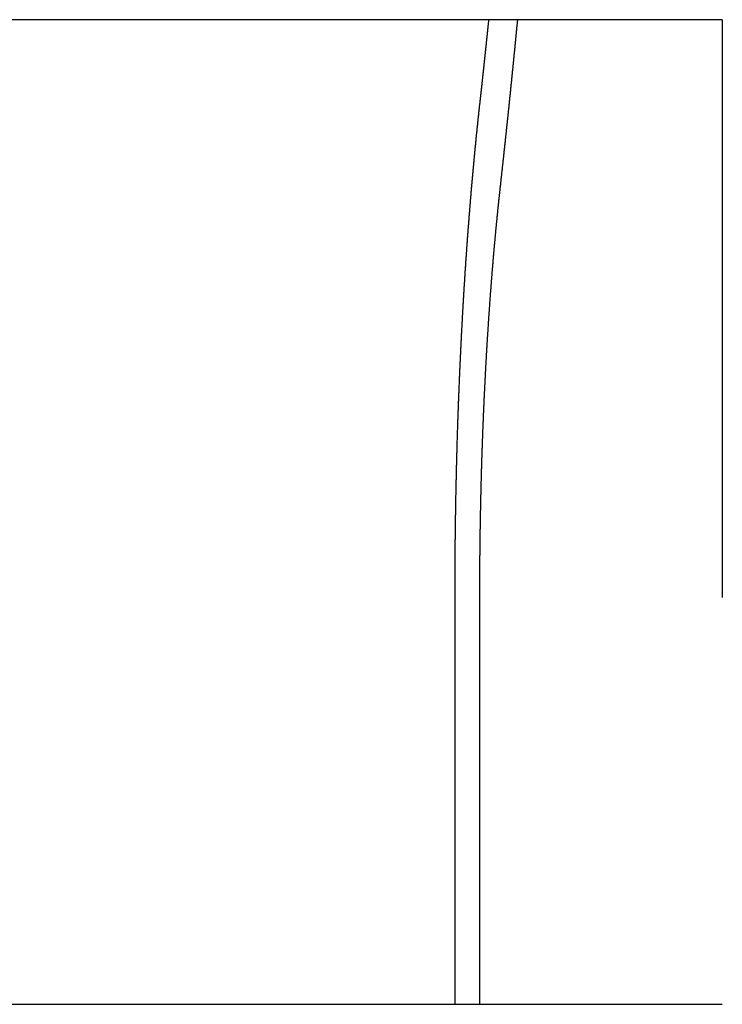
# Model space of a CAD drawing. Extents: x -42 to 42, y -142 to 200.
# Drawn here: x -2 to 4, y 160 to 168 of the extents above; entities that cross this region are included whole.
import ezdxf

# ---------------------------------------------------------------- set-up
doc = ezdxf.new("R2010")
doc.units = 0
doc.header["$LTSCALE"] = 10
doc.layers.get('0').update_dxf_attribs({"linetype": 'CONTINUOUS'})
doc.layers.get('DEFPOINTS').update_dxf_attribs({"linetype": 'CONTINUOUS'})

# ---------------------------------------------------------------- blocks, each defined once
blk = doc.blocks.new('A$C2C5DF8EA')
at = {"color": 3, "linetype": 'CONTINUOUS', "extrusion": (0, 1, -2e-16)}
for p, q in [((4, 168), (-4, 168)), ((1.8273, 160), (1.8273, 163.3052)), ((2.0261, 163.3052), (2.0261, 160)), ((-4, 160), (4, 160))]:
    blk.add_line(p, q, dxfattribs=at)
at = {"color": 3}
for points in [[(2.03, 167.32, 0), (2.0304, 167.324, 0), (2.0307, 167.328, 0), (2.0311, 167.331, 0), (2.0315, 167.335, 0), (2.0319, 167.338, 0), (2.0323, 167.342, 0), (2.0327, 167.345, 0), (2.0331, 167.349, 0), (2.0335, 167.352, 0), (2.0339, 167.356, 0), (2.0343, 167.359, 0), (2.0347, 167.363, 0), (2.0351, 167.366, 0), (2.0354, 167.37, 0), (2.0358, 167.373, 0), (2.0362, 167.377, 0), (2.0366, 167.38, 0), (2.037, 167.384, 0), (2.0374, 167.387, 0), (2.0378, 167.391, 0), (2.0382, 167.394, 0), (2.0386, 167.398, 0), (2.0389, 167.402, 0), (2.0393, 167.405, 0), (2.0397, 167.409, 0), (2.0401, 167.412, 0), (2.0405, 167.416, 0), (2.0409, 167.419, 0), (2.0413, 167.423, 0), (2.0417, 167.426, 0), (2.0421, 167.43, 0), (2.0425, 167.433, 0), (2.0428, 167.437, 0), (2.0432, 167.44, 0), (2.0436, 167.444, 0), (2.044, 167.447, 0), (2.0444, 167.451, 0), (2.0448, 167.455, 0), (2.0452, 167.458, 0), (2.0455, 167.462, 0), (2.0459, 167.465, 0), (2.0463, 167.469, 0), (2.0467, 167.472, 0), (2.0471, 167.476, 0), (2.0475, 167.479, 0), (2.0479, 167.483, 0), (2.0482, 167.486, 0), (2.0486, 167.49, 0), (2.049, 167.493, 0), (2.0494, 167.497, 0), (2.0498, 167.5, 0), (2.0502, 167.504, 0), (2.0506, 167.508, 0), (2.051, 167.511, 0), (2.0513, 167.515, 0), (2.0517, 167.518, 0), (2.0521, 167.522, 0), (2.0525, 167.525, 0), (2.0529, 167.529, 0), (2.0533, 167.532, 0), (2.0537, 167.536, 0), (2.054, 167.539, 0), (2.0544, 167.543, 0), (2.0548, 167.547, 0), (2.0552, 167.55, 0), (2.0556, 167.554, 0), (2.056, 167.557, 0), (2.0564, 167.561, 0), (2.0567, 167.564, 0), (2.0571, 167.568, 0), (2.0575, 167.571, 0), (2.0579, 167.575, 0), (2.0583, 167.578, 0), (2.0587, 167.582, 0), (2.059, 167.586, 0), (2.0594, 167.589, 0), (2.0598, 167.593, 0), (2.0602, 167.596, 0), (2.0606, 167.6, 0), (2.061, 167.603, 0), (2.0613, 167.607, 0), (2.0617, 167.61, 0), (2.0621, 167.614, 0), (2.0625, 167.618, 0), (2.0629, 167.621, 0), (2.0633, 167.625, 0), (2.0636, 167.628, 0), (2.064, 167.632, 0), (2.0644, 167.635, 0), (2.0648, 167.639, 0), (2.0652, 167.642, 0), (2.0655, 167.646, 0), (2.0659, 167.65, 0), (2.0663, 167.653, 0), (2.0667, 167.657, 0), (2.0671, 167.66, 0), (2.0674, 167.664, 0), (2.0678, 167.667, 0), (2.0682, 167.671, 0), (2.0686, 167.674, 0), (2.069, 167.678, 0), (2.0694, 167.682, 0), (2.0697, 167.685, 0), (2.0701, 167.689, 0), (2.0705, 167.692, 0), (2.0709, 167.696, 0), (2.0713, 167.699, 0), (2.0716, 167.703, 0), (2.072, 167.707, 0), (2.0724, 167.71, 0), (2.0728, 167.714, 0), (2.0732, 167.717, 0), (2.0735, 167.721, 0), (2.0739, 167.724, 0), (2.0743, 167.728, 0), (2.0747, 167.731, 0), (2.075, 167.735, 0), (2.0754, 167.739, 0), (2.0758, 167.742, 0), (2.0762, 167.746, 0), (2.0766, 167.749, 0), (2.0769, 167.753, 0), (2.0773, 167.756, 0), (2.0777, 167.76, 0), (2.0781, 167.764, 0), (2.0785, 167.767, 0), (2.0788, 167.771, 0), (2.0792, 167.774, 0), (2.0796, 167.778, 0), (2.08, 167.781, 0), (2.0803, 167.785, 0), (2.0807, 167.789, 0), (2.0811, 167.792, 0), (2.0815, 167.796, 0), (2.0819, 167.799, 0), (2.0822, 167.803, 0), (2.0826, 167.806, 0), (2.083, 167.81, 0), (2.0833, 167.814, 0), (2.0837, 167.817, 0), (2.0841, 167.821, 0), (2.0845, 167.824, 0), (2.0849, 167.828, 0), (2.0852, 167.832, 0), (2.0856, 167.835, 0), (2.086, 167.839, 0), (2.0864, 167.842, 0), (2.0867, 167.846, 0), (2.0871, 167.849, 0), (2.0875, 167.853, 0), (2.0879, 167.857, 0), (2.0882, 167.86, 0), (2.0886, 167.864, 0), (2.089, 167.867, 0), (2.0894, 167.871, 0), (2.0897, 167.874, 0), (2.0901, 167.878, 0), (2.0905, 167.882, 0), (2.0909, 167.885, 0), (2.0912, 167.889, 0), (2.0916, 167.892, 0), (2.092, 167.896, 0), (2.0924, 167.9, 0), (2.0927, 167.903, 0), (2.0931, 167.907, 0), (2.0935, 167.91, 0), (2.0939, 167.914, 0), (2.0942, 167.917, 0), (2.0946, 167.921, 0), (2.095, 167.925, 0), (2.0953, 167.928, 0), (2.0957, 167.932, 0), (2.0961, 167.935, 0), (2.0965, 167.939, 0), (2.0968, 167.943, 0), (2.0972, 167.946, 0), (2.0976, 167.95, 0), (2.0979, 167.953, 0), (2.0983, 167.957, 0), (2.0987, 167.96, 0), (2.0991, 167.964, 0), (2.0994, 167.968, 0), (2.0998, 167.971, 0), (2.1002, 167.975, 0), (2.1006, 167.978, 0), (2.1009, 167.982, 0), (2.1013, 167.986, 0), (2.1017, 167.989, 0), (2.102, 167.993, 0), (2.1024, 167.996, 0), (2.1028, 168, 0)], [(2.3346, 168, 0), (2.3339, 167.993, 0), (2.3332, 167.986, 0), (2.3325, 167.979, 0), (2.3318, 167.971, 0), (2.3312, 167.964, 0), (2.3305, 167.957, 0), (2.3298, 167.95, 0), (2.3291, 167.943, 0), (2.3284, 167.936, 0), (2.3277, 167.928, 0), (2.327, 167.921, 0), (2.3263, 167.914, 0), (2.3256, 167.907, 0), (2.3249, 167.9, 0), (2.3242, 167.893, 0), (2.3235, 167.885, 0), (2.3228, 167.878, 0), (2.3221, 167.871, 0), (2.3214, 167.864, 0), (2.3207, 167.857, 0), (2.32, 167.85, 0), (2.3193, 167.843, 0), (2.3186, 167.835, 0), (2.3179, 167.828, 0), (2.3172, 167.821, 0), (2.3165, 167.814, 0), (2.3158, 167.807, 0), (2.3151, 167.8, 0), (2.3144, 167.793, 0), (2.3137, 167.785, 0), (2.313, 167.778, 0), (2.3123, 167.771, 0), (2.3116, 167.764, 0), (2.3109, 167.757, 0), (2.3102, 167.75, 0), (2.3095, 167.743, 0), (2.3088, 167.735, 0), (2.3081, 167.728, 0), (2.3074, 167.721, 0), (2.3066, 167.714, 0), (2.3059, 167.707, 0), (2.3052, 167.7, 0), (2.3045, 167.693, 0), (2.3038, 167.686, 0), (2.3031, 167.678, 0), (2.3024, 167.671, 0), (2.3017, 167.664, 0), (2.301, 167.657, 0), (2.3003, 167.65, 0), (2.2995, 167.643, 0), (2.2988, 167.636, 0), (2.2981, 167.629, 0), (2.2974, 167.621, 0), (2.2967, 167.614, 0), (2.296, 167.607, 0), (2.2953, 167.6, 0), (2.2945, 167.593, 0), (2.2938, 167.586, 0), (2.2931, 167.579, 0), (2.2924, 167.572, 0), (2.2917, 167.565, 0), (2.291, 167.557, 0), (2.2902, 167.55, 0), (2.2895, 167.543, 0), (2.2888, 167.536, 0), (2.2881, 167.529, 0), (2.2874, 167.522, 0), (2.2866, 167.515, 0), (2.2859, 167.508, 0), (2.2852, 167.501, 0), (2.2845, 167.493, 0), (2.2838, 167.486, 0), (2.283, 167.479, 0), (2.2823, 167.472, 0), (2.2816, 167.465, 0), (2.2809, 167.458, 0), (2.2801, 167.451, 0), (2.2794, 167.444, 0), (2.2787, 167.437, 0), (2.278, 167.43, 0), (2.2772, 167.423, 0), (2.2765, 167.415, 0), (2.2758, 167.408, 0), (2.2751, 167.401, 0), (2.2743, 167.394, 0), (2.2736, 167.387, 0), (2.2729, 167.38, 0), (2.2721, 167.373, 0), (2.2714, 167.366, 0), (2.2707, 167.359, 0), (2.27, 167.352, 0), (2.2692, 167.345, 0), (2.2685, 167.338, 0), (2.2678, 167.331, 0), (2.267, 167.323, 0), (2.2663, 167.316, 0), (2.2656, 167.309, 0), (2.2648, 167.302, 0), (2.2641, 167.295, 0), (2.2634, 167.288, 0), (2.2626, 167.281, 0), (2.2619, 167.274, 0), (2.2612, 167.267, 0), (2.2604, 167.26, 0), (2.2597, 167.253, 0), (2.259, 167.246, 0), (2.2582, 167.239, 0), (2.2575, 167.232, 0), (2.2567, 167.225, 0), (2.256, 167.218, 0), (2.2553, 167.211, 0), (2.2545, 167.204, 0), (2.2538, 167.196, 0), (2.2531, 167.189, 0), (2.2523, 167.182, 0), (2.2516, 167.175, 0), (2.2508, 167.168, 0), (2.2501, 167.161, 0), (2.2494, 167.154, 0), (2.2486, 167.147, 0), (2.2479, 167.14, 0), (2.2471, 167.133, 0), (2.2464, 167.126, 0), (2.2456, 167.119, 0), (2.2449, 167.112, 0), (2.2441, 167.105, 0), (2.2434, 167.098, 0), (2.2427, 167.091, 0), (2.2419, 167.084, 0), (2.2412, 167.077, 0), (2.2404, 167.07, 0), (2.2397, 167.063, 0), (2.2389, 167.056, 0), (2.2382, 167.049, 0), (2.2374, 167.042, 0), (2.2367, 167.035, 0), (2.2359, 167.028, 0), (2.2352, 167.021, 0), (2.2344, 167.014, 0), (2.2337, 167.007, 0), (2.2329, 167, 0), (2.2322, 166.993, 0), (2.2314, 166.986, 0), (2.2307, 166.979, 0), (2.2299, 166.972, 0), (2.2292, 166.965, 0), (2.2284, 166.958, 0), (2.2277, 166.951, 0), (2.2269, 166.944, 0), (2.2262, 166.937, 0), (2.2254, 166.93, 0), (2.2247, 166.923, 0), (2.2239, 166.916, 0), (2.2231, 166.909, 0), (2.2224, 166.902, 0), (2.2216, 166.895, 0), (2.2209, 166.888, 0), (2.2201, 166.881, 0), (2.2193, 166.874, 0), (2.2186, 166.867, 0), (2.2178, 166.86, 0), (2.2171, 166.853, 0), (2.2163, 166.846, 0), (2.2155, 166.839, 0), (2.2148, 166.832, 0), (2.214, 166.825, 0), (2.2133, 166.818, 0), (2.2125, 166.811, 0), (2.2117, 166.804, 0), (2.211, 166.797, 0), (2.2102, 166.79, 0), (2.2095, 166.783, 0), (2.2087, 166.776, 0), (2.2079, 166.769, 0), (2.2072, 166.762, 0), (2.2064, 166.755, 0), (2.2056, 166.748, 0), (2.2049, 166.741, 0), (2.2041, 166.735, 0), (2.2033, 166.728, 0), (2.2026, 166.721, 0), (2.2018, 166.714, 0), (2.201, 166.707, 0), (2.2003, 166.7, 0), (2.1995, 166.693, 0), (2.1987, 166.686, 0), (2.198, 166.679, 0), (2.1972, 166.672, 0), (2.1964, 166.665, 0), (2.1957, 166.658, 0), (2.1949, 166.651, 0)], [(4, 168, 0), (4, 167.993, 0), (4, 167.986, 0), (4, 167.979, 0), (4, 167.971, 0), (4, 167.964, 0), (4, 167.957, 0), (4, 167.95, 0), (4, 167.943, 0), (4, 167.936, 0), (4, 167.928, 0), (4, 167.921, 0), (4, 167.914, 0), (4, 167.907, 0), (4, 167.9, 0), (4, 167.893, 0), (4, 167.885, 0), (4, 167.878, 0), (4, 167.871, 0), (4, 167.864, 0), (4, 167.857, 0), (4, 167.85, 0), (4, 167.843, 0), (4, 167.835, 0), (4, 167.828, 0), (4, 167.821, 0), (4, 167.814, 0), (4, 167.807, 0), (4, 167.8, 0), (4, 167.793, 0), (4, 167.785, 0), (4, 167.778, 0), (4, 167.771, 0), (4, 167.764, 0), (4, 167.757, 0), (4, 167.75, 0), (4, 167.743, 0), (4, 167.735, 0), (4, 167.728, 0), (4, 167.721, 0), (4, 167.714, 0), (4, 167.707, 0), (4, 167.7, 0), (4, 167.693, 0), (4, 167.686, 0), (4, 167.678, 0), (4, 167.671, 0), (4, 167.664, 0), (4, 167.657, 0), (4, 167.65, 0), (4, 167.643, 0), (4, 167.636, 0), (4, 167.629, 0), (4, 167.621, 0), (4, 167.614, 0), (4, 167.607, 0), (4, 167.6, 0), (4, 167.593, 0), (4, 167.586, 0), (4, 167.579, 0), (4, 167.572, 0), (4, 167.565, 0), (4, 167.557, 0), (4, 167.55, 0), (4, 167.543, 0), (4, 167.536, 0), (4, 167.529, 0), (4, 167.522, 0), (4, 167.515, 0), (4, 167.508, 0), (4, 167.501, 0), (4, 167.493, 0), (4, 167.486, 0), (4, 167.479, 0), (4, 167.472, 0), (4, 167.465, 0), (4, 167.458, 0), (4, 167.451, 0), (4, 167.444, 0), (4, 167.437, 0), (4, 167.43, 0), (4, 167.423, 0), (4, 167.415, 0), (4, 167.408, 0), (4, 167.401, 0), (4, 167.394, 0), (4, 167.387, 0), (4, 167.38, 0), (4, 167.373, 0), (4, 167.366, 0), (4, 167.359, 0), (4, 167.352, 0), (4, 167.345, 0), (4, 167.338, 0), (4, 167.331, 0), (4, 167.323, 0), (4, 167.316, 0), (4, 167.309, 0), (4, 167.302, 0), (4, 167.295, 0), (4, 167.288, 0), (4, 167.281, 0), (4, 167.274, 0), (4, 167.267, 0), (4, 167.26, 0), (4, 167.253, 0), (4, 167.246, 0), (4, 167.239, 0), (4, 167.232, 0), (4, 167.225, 0), (4, 167.218, 0), (4, 167.211, 0), (4, 167.204, 0), (4, 167.196, 0), (4, 167.189, 0), (4, 167.182, 0), (4, 167.175, 0), (4, 167.168, 0), (4, 167.161, 0), (4, 167.154, 0), (4, 167.147, 0), (4, 167.14, 0), (4, 167.133, 0), (4, 167.126, 0), (4, 167.119, 0), (4, 167.112, 0), (4, 167.105, 0), (4, 167.098, 0), (4, 167.091, 0), (4, 167.084, 0), (4, 167.077, 0), (4, 167.07, 0), (4, 167.063, 0), (4, 167.056, 0), (4, 167.049, 0), (4, 167.042, 0), (4, 167.035, 0), (4, 167.028, 0), (4, 167.021, 0), (4, 167.014, 0), (4, 167.007, 0), (4, 167, 0), (4, 166.993, 0), (4, 166.986, 0), (4, 166.979, 0), (4, 166.972, 0), (4, 166.965, 0), (4, 166.958, 0), (4, 166.951, 0), (4, 166.944, 0), (4, 166.937, 0), (4, 166.93, 0), (4, 166.923, 0), (4, 166.916, 0), (4, 166.909, 0), (4, 166.902, 0), (4, 166.895, 0), (4, 166.888, 0), (4, 166.881, 0), (4, 166.874, 0), (4, 166.867, 0), (4, 166.86, 0), (4, 166.853, 0), (4, 166.846, 0), (4, 166.839, 0), (4, 166.832, 0), (4, 166.825, 0), (4, 166.818, 0), (4, 166.811, 0), (4, 166.804, 0), (4, 166.797, 0), (4, 166.79, 0), (4, 166.783, 0), (4, 166.776, 0), (4, 166.769, 0), (4, 166.762, 0), (4, 166.755, 0), (4, 166.748, 0), (4, 166.741, 0), (4, 166.735, 0), (4, 166.728, 0), (4, 166.721, 0), (4, 166.714, 0), (4, 166.707, 0), (4, 166.7, 0), (4, 166.693, 0), (4, 166.686, 0), (4, 166.679, 0), (4, 166.672, 0), (4, 166.665, 0), (4, 166.658, 0), (4, 166.651, 0)], [(1.8273, 163.305, 0), (1.8273, 163.313, 0), (1.8273, 163.321, 0), (1.8273, 163.329, 0), (1.8273, 163.337, 0), (1.8273, 163.345, 0), (1.8274, 163.353, 0), (1.8274, 163.36, 0), (1.8274, 163.368, 0), (1.8274, 163.376, 0), (1.8274, 163.384, 0), (1.8274, 163.392, 0), (1.8274, 163.4, 0), (1.8274, 163.408, 0), (1.8275, 163.416, 0), (1.8275, 163.424, 0), (1.8275, 163.432, 0), (1.8275, 163.44, 0), (1.8276, 163.448, 0), (1.8276, 163.456, 0), (1.8276, 163.464, 0), (1.8276, 163.472, 0), (1.8277, 163.48, 0), (1.8277, 163.488, 0), (1.8277, 163.496, 0), (1.8278, 163.504, 0), (1.8278, 163.512, 0), (1.8279, 163.52, 0), (1.8279, 163.529, 0), (1.8279, 163.537, 0), (1.828, 163.545, 0), (1.828, 163.553, 0), (1.8281, 163.561, 0), (1.8281, 163.569, 0), (1.8282, 163.577, 0), (1.8282, 163.585, 0), (1.8283, 163.593, 0), (1.8283, 163.602, 0), (1.8284, 163.61, 0), (1.8284, 163.618, 0), (1.8285, 163.626, 0), (1.8286, 163.634, 0), (1.8286, 163.642, 0), (1.8287, 163.65, 0), (1.8288, 163.659, 0), (1.8288, 163.667, 0), (1.8289, 163.675, 0), (1.829, 163.683, 0), (1.829, 163.691, 0), (1.8291, 163.7, 0), (1.8292, 163.708, 0), (1.8293, 163.716, 0), (1.8294, 163.724, 0), (1.8294, 163.732, 0), (1.8295, 163.741, 0), (1.8296, 163.749, 0), (1.8297, 163.757, 0), (1.8298, 163.765, 0), (1.8298, 163.774, 0), (1.8299, 163.782, 0), (1.83, 163.79, 0), (1.8301, 163.798, 0), (1.8302, 163.807, 0), (1.8303, 163.815, 0), (1.8304, 163.823, 0), (1.8305, 163.832, 0), (1.8306, 163.84, 0), (1.8307, 163.848, 0), (1.8308, 163.856, 0), (1.8309, 163.865, 0), (1.831, 163.873, 0), (1.8312, 163.881, 0), (1.8313, 163.89, 0), (1.8314, 163.898, 0), (1.8315, 163.906, 0), (1.8316, 163.915, 0), (1.8317, 163.923, 0), (1.8318, 163.931, 0), (1.832, 163.94, 0), (1.8321, 163.948, 0), (1.8322, 163.956, 0), (1.8323, 163.965, 0), (1.8325, 163.973, 0), (1.8326, 163.981, 0), (1.8327, 163.99, 0), (1.8329, 163.998, 0), (1.833, 164.006, 0), (1.8331, 164.015, 0), (1.8333, 164.023, 0), (1.8334, 164.032, 0), (1.8336, 164.04, 0), (1.8337, 164.048, 0), (1.8338, 164.057, 0), (1.834, 164.065, 0), (1.8341, 164.073, 0), (1.8343, 164.082, 0), (1.8344, 164.09, 0), (1.8346, 164.099, 0), (1.8347, 164.107, 0), (1.8349, 164.115, 0), (1.8351, 164.124, 0), (1.8352, 164.132, 0), (1.8354, 164.141, 0), (1.8355, 164.149, 0), (1.8357, 164.157, 0), (1.8359, 164.166, 0), (1.836, 164.174, 0), (1.8362, 164.183, 0), (1.8364, 164.191, 0), (1.8366, 164.2, 0), (1.8367, 164.208, 0), (1.8369, 164.216, 0), (1.8371, 164.225, 0), (1.8373, 164.233, 0), (1.8375, 164.242, 0), (1.8376, 164.25, 0), (1.8378, 164.259, 0), (1.838, 164.267, 0), (1.8382, 164.275, 0), (1.8384, 164.284, 0), (1.8386, 164.292, 0), (1.8388, 164.301, 0), (1.839, 164.309, 0), (1.8392, 164.318, 0), (1.8394, 164.326, 0), (1.8396, 164.334, 0), (1.8398, 164.343, 0), (1.84, 164.351, 0), (1.8402, 164.36, 0), (1.8404, 164.368, 0), (1.8406, 164.377, 0), (1.8408, 164.385, 0), (1.841, 164.394, 0), (1.8412, 164.402, 0), (1.8415, 164.41, 0), (1.8417, 164.419, 0), (1.8419, 164.427, 0), (1.8421, 164.436, 0), (1.8423, 164.444, 0), (1.8426, 164.453, 0), (1.8428, 164.461, 0), (1.843, 164.47, 0), (1.8433, 164.478, 0), (1.8435, 164.486, 0), (1.8437, 164.495, 0), (1.8439, 164.503, 0), (1.8442, 164.512, 0), (1.8444, 164.52, 0), (1.8447, 164.529, 0), (1.8449, 164.537, 0), (1.8452, 164.545, 0), (1.8454, 164.554, 0), (1.8456, 164.562, 0), (1.8459, 164.571, 0), (1.8461, 164.579, 0), (1.8464, 164.588, 0), (1.8466, 164.596, 0), (1.8469, 164.604, 0), (1.8472, 164.613, 0), (1.8474, 164.621, 0), (1.8477, 164.63, 0), (1.8479, 164.638, 0), (1.8482, 164.647, 0), (1.8485, 164.655, 0), (1.8487, 164.663, 0), (1.849, 164.672, 0), (1.8493, 164.68, 0), (1.8496, 164.689, 0), (1.8498, 164.697, 0), (1.8501, 164.705, 0), (1.8504, 164.714, 0), (1.8506, 164.722, 0), (1.8509, 164.731, 0), (1.8512, 164.739, 0), (1.8515, 164.748, 0), (1.8518, 164.756, 0), (1.8521, 164.764, 0), (1.8524, 164.773, 0), (1.8526, 164.781, 0), (1.8529, 164.789, 0), (1.8532, 164.798, 0), (1.8535, 164.806, 0), (1.8538, 164.815, 0), (1.8541, 164.823, 0), (1.8544, 164.831, 0), (1.8547, 164.84, 0), (1.855, 164.848, 0), (1.8553, 164.856, 0), (1.8556, 164.865, 0), (1.8559, 164.873, 0), (1.8563, 164.882, 0), (1.8566, 164.89, 0), (1.8569, 164.898, 0), (1.8572, 164.907, 0), (1.8575, 164.915, 0), (1.8578, 164.923, 0), (1.8581, 164.932, 0), (1.8585, 164.94, 0), (1.8588, 164.948, 0), (1.8591, 164.957, 0), (1.8594, 164.965, 0), (1.8598, 164.973, 0), (1.8601, 164.982, 0), (1.8604, 164.99, 0), (1.8608, 164.998, 0), (1.8611, 165.006, 0), (1.8614, 165.015, 0), (1.8618, 165.023, 0), (1.8621, 165.031, 0), (1.8624, 165.04, 0), (1.8628, 165.048, 0), (1.8631, 165.056, 0), (1.8635, 165.064, 0), (1.8638, 165.073, 0), (1.8642, 165.081, 0), (1.8645, 165.089, 0), (1.8649, 165.097, 0), (1.8652, 165.106, 0), (1.8656, 165.114, 0), (1.8659, 165.122, 0), (1.8663, 165.13, 0), (1.8666, 165.139, 0), (1.867, 165.147, 0), (1.8674, 165.155, 0), (1.8677, 165.163, 0), (1.8681, 165.172, 0), (1.8684, 165.18, 0), (1.8688, 165.188, 0), (1.8692, 165.196, 0), (1.8696, 165.204, 0), (1.8699, 165.212, 0), (1.8703, 165.221, 0), (1.8707, 165.229, 0), (1.8711, 165.237, 0), (1.8714, 165.245, 0), (1.8718, 165.253, 0), (1.8722, 165.261, 0), (1.8726, 165.27, 0), (1.8729, 165.278, 0), (1.8733, 165.286, 0), (1.8737, 165.294, 0), (1.8741, 165.302, 0), (1.8745, 165.31, 0), (1.8749, 165.318, 0), (1.8753, 165.326, 0), (1.8757, 165.334, 0), (1.8761, 165.343, 0), (1.8765, 165.351, 0), (1.8769, 165.359, 0), (1.8773, 165.367, 0), (1.8777, 165.375, 0), (1.8781, 165.383, 0), (1.8785, 165.391, 0), (1.8789, 165.399, 0), (1.8793, 165.407, 0), (1.8797, 165.415, 0), (1.8801, 165.423, 0), (1.8805, 165.431, 0), (1.8809, 165.439, 0), (1.8813, 165.447, 0), (1.8817, 165.455, 0), (1.8821, 165.463, 0), (1.8826, 165.471, 0), (1.883, 165.479, 0), (1.8834, 165.487, 0), (1.8838, 165.495, 0), (1.8842, 165.503, 0), (1.8847, 165.511, 0), (1.8851, 165.519, 0), (1.8855, 165.527, 0), (1.8859, 165.535, 0), (1.8864, 165.542, 0), (1.8868, 165.55, 0), (1.8872, 165.558, 0), (1.8877, 165.566, 0), (1.8881, 165.574, 0), (1.8885, 165.582, 0), (1.8889, 165.59, 0), (1.8894, 165.598, 0), (1.8898, 165.605, 0), (1.8903, 165.613, 0), (1.8907, 165.621, 0), (1.8912, 165.629, 0), (1.8916, 165.637, 0), (1.892, 165.645, 0), (1.8925, 165.652, 0), (1.8929, 165.66, 0), (1.8934, 165.668, 0), (1.8938, 165.676, 0), (1.8943, 165.683, 0), (1.8947, 165.691, 0), (1.8952, 165.699, 0), (1.8956, 165.707, 0), (1.8961, 165.714, 0), (1.8965, 165.722, 0), (1.897, 165.73, 0), (1.8974, 165.738, 0), (1.8979, 165.745, 0), (1.8984, 165.753, 0), (1.8988, 165.761, 0), (1.8993, 165.768, 0), (1.8997, 165.776, 0), (1.9002, 165.783, 0), (1.9007, 165.791, 0), (1.9011, 165.799, 0), (1.9016, 165.806, 0), (1.9021, 165.814, 0), (1.9025, 165.822, 0), (1.903, 165.829, 0), (1.9035, 165.837, 0), (1.904, 165.844, 0), (1.9044, 165.852, 0), (1.9049, 165.859, 0), (1.9054, 165.867, 0), (1.9058, 165.874, 0), (1.9063, 165.882, 0), (1.9068, 165.889, 0), (1.9073, 165.897, 0), (1.9078, 165.904, 0), (1.9082, 165.912, 0), (1.9087, 165.919, 0), (1.9092, 165.927, 0), (1.9097, 165.934, 0), (1.9102, 165.942, 0), (1.9106, 165.949, 0), (1.9111, 165.957, 0), (1.9116, 165.964, 0), (1.9121, 165.971, 0), (1.9126, 165.979, 0), (1.9131, 165.986, 0), (1.9136, 165.993, 0), (1.9141, 166.001, 0), (1.9145, 166.008, 0), (1.915, 166.015, 0), (1.9155, 166.023, 0), (1.916, 166.03, 0), (1.9165, 166.037, 0), (1.917, 166.045, 0), (1.9175, 166.052, 0), (1.918, 166.059, 0), (1.9185, 166.066, 0), (1.919, 166.074, 0), (1.9195, 166.081, 0), (1.92, 166.088, 0), (1.9205, 166.096, 0), (1.921, 166.103, 0), (1.9215, 166.11, 0), (1.9221, 166.117, 0), (1.9226, 166.125, 0), (1.9231, 166.132, 0), (1.9236, 166.139, 0), (1.9241, 166.147, 0), (1.9246, 166.154, 0), (1.9252, 166.161, 0), (1.9257, 166.169, 0), (1.9262, 166.176, 0), (1.9267, 166.183, 0), (1.9273, 166.191, 0), (1.9278, 166.198, 0), (1.9284, 166.205, 0), (1.9289, 166.213, 0), (1.9294, 166.22, 0), (1.93, 166.227, 0), (1.9305, 166.235, 0), (1.931, 166.242, 0), (1.9316, 166.249, 0), (1.9321, 166.257, 0), (1.9327, 166.264, 0), (1.9332, 166.271, 0), (1.9338, 166.279, 0), (1.9343, 166.286, 0), (1.9349, 166.294, 0), (1.9355, 166.301, 0), (1.936, 166.308, 0), (1.9366, 166.316, 0), (1.9371, 166.323, 0), (1.9377, 166.33, 0), (1.9383, 166.338, 0), (1.9388, 166.345, 0), (1.9394, 166.353, 0), (1.94, 166.36, 0), (1.9406, 166.367, 0), (1.9411, 166.375, 0), (1.9417, 166.382, 0), (1.9423, 166.39, 0), (1.9429, 166.397, 0), (1.9435, 166.404, 0), (1.9441, 166.412, 0), (1.9446, 166.419, 0), (1.9452, 166.427, 0), (1.9458, 166.434, 0), (1.9464, 166.441, 0), (1.947, 166.449, 0), (1.9476, 166.456, 0), (1.9482, 166.464, 0), (1.9488, 166.471, 0), (1.9494, 166.478, 0), (1.95, 166.486, 0), (1.9506, 166.493, 0), (1.9512, 166.501, 0), (1.9518, 166.508, 0), (1.9524, 166.516, 0), (1.953, 166.523, 0), (1.9537, 166.53, 0), (1.9543, 166.538, 0), (1.9549, 166.545, 0), (1.9555, 166.553, 0), (1.9561, 166.56, 0), (1.9568, 166.567, 0), (1.9574, 166.575, 0), (1.958, 166.582, 0), (1.9586, 166.59, 0), (1.9593, 166.597, 0), (1.9599, 166.605, 0), (1.9605, 166.612, 0), (1.9612, 166.619, 0), (1.9618, 166.627, 0), (1.9625, 166.634, 0), (1.9631, 166.642, 0), (1.9637, 166.649, 0), (1.9644, 166.656, 0), (1.965, 166.664, 0), (1.9657, 166.671, 0), (1.9663, 166.679, 0), (1.967, 166.686, 0), (1.9676, 166.694, 0), (1.9683, 166.701, 0), (1.9689, 166.708, 0), (1.9696, 166.716, 0), (1.9703, 166.723, 0), (1.9709, 166.731, 0), (1.9716, 166.738, 0), (1.9723, 166.745, 0), (1.9729, 166.753, 0), (1.9736, 166.76, 0), (1.9743, 166.768, 0), (1.9749, 166.775, 0), (1.9756, 166.782, 0), (1.9763, 166.79, 0), (1.977, 166.797, 0), (1.9776, 166.805, 0), (1.9783, 166.812, 0), (1.979, 166.819, 0), (1.9797, 166.827, 0), (1.9804, 166.834, 0), (1.9811, 166.841, 0), (1.9817, 166.849, 0), (1.9824, 166.856, 0), (1.9831, 166.864, 0), (1.9838, 166.871, 0), (1.9845, 166.878, 0), (1.9852, 166.886, 0), (1.9859, 166.893, 0), (1.9866, 166.9, 0), (1.9873, 166.908, 0), (1.988, 166.915, 0), (1.9887, 166.922, 0), (1.9894, 166.93, 0), (1.9902, 166.937, 0), (1.9909, 166.944, 0), (1.9916, 166.952, 0), (1.9923, 166.959, 0), (1.993, 166.966, 0), (1.9937, 166.974, 0), (1.9945, 166.981, 0), (1.9952, 166.988, 0), (1.9959, 166.996, 0), (1.9966, 167.003, 0), (1.9973, 167.01, 0), (1.9981, 167.018, 0), (1.9988, 167.025, 0), (1.9995, 167.032, 0), (2.0003, 167.039, 0), (2.001, 167.047, 0), (2.0017, 167.054, 0), (2.0025, 167.061, 0), (2.0032, 167.069, 0), (2.0039, 167.076, 0), (2.0047, 167.083, 0), (2.0054, 167.09, 0), (2.0062, 167.098, 0), (2.0069, 167.105, 0), (2.0077, 167.112, 0), (2.0084, 167.119, 0), (2.0092, 167.127, 0), (2.0099, 167.134, 0), (2.0107, 167.141, 0), (2.0114, 167.148, 0), (2.0122, 167.156, 0), (2.0129, 167.163, 0), (2.0137, 167.17, 0), (2.0145, 167.177, 0), (2.0152, 167.185, 0), (2.016, 167.192, 0), (2.0167, 167.199, 0), (2.0175, 167.206, 0), (2.0183, 167.213, 0), (2.0191, 167.22, 0), (2.0198, 167.228, 0), (2.0206, 167.235, 0), (2.0214, 167.242, 0), (2.0221, 167.249, 0), (2.0229, 167.256, 0), (2.0237, 167.263, 0), (2.0245, 167.271, 0), (2.0253, 167.278, 0), (2.026, 167.285, 0), (2.0268, 167.292, 0), (2.0276, 167.299, 0), (2.0284, 167.306, 0), (2.0292, 167.313, 0), (2.03, 167.32, 0)], [(2.1949, 166.651, 0), (2.1942, 166.645, 0), (2.1936, 166.639, 0), (2.1929, 166.633, 0), (2.1923, 166.628, 0), (2.1916, 166.622, 0), (2.191, 166.616, 0), (2.1903, 166.61, 0), (2.1897, 166.604, 0), (2.189, 166.598, 0), (2.1884, 166.592, 0), (2.1877, 166.586, 0), (2.1871, 166.58, 0), (2.1864, 166.574, 0), (2.1858, 166.568, 0), (2.1851, 166.562, 0), (2.1845, 166.556, 0), (2.1839, 166.55, 0), (2.1832, 166.544, 0), (2.1826, 166.538, 0), (2.182, 166.532, 0), (2.1813, 166.526, 0), (2.1807, 166.52, 0), (2.1801, 166.514, 0), (2.1794, 166.508, 0), (2.1788, 166.502, 0), (2.1782, 166.496, 0), (2.1776, 166.49, 0), (2.1769, 166.484, 0), (2.1763, 166.478, 0), (2.1757, 166.472, 0), (2.1751, 166.466, 0), (2.1744, 166.46, 0), (2.1738, 166.454, 0), (2.1732, 166.447, 0), (2.1726, 166.441, 0), (2.172, 166.435, 0), (2.1713, 166.429, 0), (2.1707, 166.423, 0), (2.1701, 166.417, 0), (2.1695, 166.411, 0), (2.1689, 166.405, 0), (2.1683, 166.399, 0), (2.1677, 166.393, 0), (2.1671, 166.387, 0), (2.1665, 166.381, 0), (2.1659, 166.374, 0), (2.1653, 166.368, 0), (2.1647, 166.362, 0), (2.1641, 166.356, 0), (2.1635, 166.35, 0), (2.1629, 166.344, 0), (2.1623, 166.338, 0), (2.1617, 166.332, 0), (2.1611, 166.326, 0), (2.1605, 166.319, 0), (2.1599, 166.313, 0), (2.1594, 166.307, 0), (2.1588, 166.301, 0), (2.1582, 166.295, 0), (2.1576, 166.289, 0), (2.157, 166.283, 0), (2.1564, 166.277, 0), (2.1559, 166.27, 0), (2.1553, 166.264, 0), (2.1547, 166.258, 0), (2.1541, 166.252, 0), (2.1536, 166.246, 0), (2.153, 166.24, 0), (2.1524, 166.234, 0), (2.1519, 166.227, 0), (2.1513, 166.221, 0), (2.1507, 166.215, 0), (2.1502, 166.209, 0), (2.1496, 166.203, 0), (2.149, 166.197, 0), (2.1485, 166.19, 0), (2.1479, 166.184, 0), (2.1474, 166.178, 0), (2.1468, 166.172, 0), (2.1463, 166.166, 0), (2.1457, 166.16, 0), (2.1451, 166.153, 0), (2.1446, 166.147, 0), (2.144, 166.141, 0), (2.1435, 166.135, 0), (2.1429, 166.129, 0), (2.1424, 166.123, 0), (2.1419, 166.116, 0), (2.1413, 166.11, 0), (2.1408, 166.104, 0), (2.1402, 166.098, 0), (2.1397, 166.092, 0), (2.1392, 166.086, 0), (2.1386, 166.079, 0), (2.1381, 166.073, 0), (2.1376, 166.067, 0), (2.137, 166.061, 0), (2.1365, 166.055, 0), (2.136, 166.048, 0), (2.1355, 166.042, 0), (2.1349, 166.036, 0), (2.1344, 166.03, 0), (2.1339, 166.024, 0), (2.1334, 166.018, 0), (2.1329, 166.011, 0), (2.1323, 166.005, 0), (2.1318, 165.999, 0), (2.1313, 165.993, 0), (2.1308, 165.987, 0), (2.1303, 165.98, 0), (2.1298, 165.974, 0), (2.1293, 165.968, 0), (2.1288, 165.962, 0), (2.1283, 165.956, 0), (2.1278, 165.95, 0), (2.1273, 165.943, 0), (2.1268, 165.937, 0), (2.1263, 165.931, 0), (2.1258, 165.925, 0), (2.1253, 165.919, 0), (2.1248, 165.913, 0), (2.1243, 165.906, 0), (2.1238, 165.9, 0), (2.1233, 165.894, 0), (2.1228, 165.888, 0), (2.1223, 165.882, 0), (2.1218, 165.876, 0), (2.1214, 165.869, 0), (2.1209, 165.863, 0), (2.1204, 165.857, 0), (2.1199, 165.851, 0), (2.1195, 165.845, 0), (2.119, 165.839, 0), (2.1185, 165.832, 0), (2.118, 165.826, 0), (2.1176, 165.82, 0), (2.1171, 165.814, 0), (2.1166, 165.808, 0), (2.1162, 165.802, 0), (2.1157, 165.795, 0), (2.1152, 165.789, 0), (2.1148, 165.783, 0), (2.1143, 165.777, 0), (2.1138, 165.771, 0), (2.1134, 165.765, 0), (2.1129, 165.759, 0), (2.1125, 165.753, 0), (2.112, 165.746, 0), (2.1116, 165.74, 0), (2.1111, 165.734, 0), (2.1107, 165.728, 0), (2.1102, 165.722, 0), (2.1098, 165.716, 0), (2.1093, 165.71, 0), (2.1089, 165.704, 0), (2.1084, 165.697, 0), (2.108, 165.691, 0), (2.1076, 165.685, 0), (2.1071, 165.679, 0), (2.1067, 165.673, 0), (2.1063, 165.667, 0), (2.1058, 165.661, 0), (2.1054, 165.655, 0), (2.105, 165.649, 0), (2.1046, 165.643, 0), (2.1041, 165.637, 0), (2.1037, 165.63, 0), (2.1033, 165.624, 0), (2.1029, 165.618, 0), (2.1025, 165.612, 0), (2.102, 165.606, 0), (2.1016, 165.6, 0), (2.1012, 165.594, 0), (2.1008, 165.588, 0), (2.1004, 165.582, 0), (2.1, 165.576, 0), (2.0995, 165.57, 0), (2.0991, 165.564, 0), (2.0987, 165.558, 0), (2.0983, 165.552, 0), (2.0979, 165.545, 0), (2.0975, 165.539, 0), (2.0971, 165.533, 0), (2.0967, 165.527, 0), (2.0963, 165.521, 0), (2.0959, 165.515, 0), (2.0955, 165.508, 0), (2.0951, 165.502, 0), (2.0947, 165.496, 0), (2.0943, 165.49, 0), (2.0939, 165.484, 0), (2.0935, 165.477, 0), (2.0931, 165.471, 0), (2.0927, 165.465, 0), (2.0923, 165.459, 0), (2.0919, 165.452, 0), (2.0915, 165.446, 0), (2.0911, 165.44, 0), (2.0907, 165.434, 0), (2.0903, 165.427, 0), (2.0899, 165.421, 0), (2.0895, 165.415, 0), (2.0891, 165.408, 0), (2.0887, 165.402, 0), (2.0883, 165.396, 0), (2.0879, 165.389, 0), (2.0876, 165.383, 0), (2.0872, 165.377, 0), (2.0868, 165.37, 0), (2.0864, 165.364, 0), (2.086, 165.358, 0), (2.0856, 165.351, 0), (2.0852, 165.345, 0), (2.0849, 165.339, 0), (2.0845, 165.332, 0), (2.0841, 165.326, 0), (2.0837, 165.319, 0), (2.0833, 165.313, 0), (2.083, 165.306, 0), (2.0826, 165.3, 0), (2.0822, 165.293, 0), (2.0818, 165.287, 0), (2.0815, 165.281, 0), (2.0811, 165.274, 0), (2.0807, 165.268, 0), (2.0803, 165.261, 0), (2.08, 165.255, 0), (2.0796, 165.248, 0), (2.0792, 165.242, 0), (2.0789, 165.235, 0), (2.0785, 165.229, 0), (2.0781, 165.222, 0), (2.0778, 165.216, 0), (2.0774, 165.209, 0), (2.077, 165.202, 0), (2.0767, 165.196, 0), (2.0763, 165.189, 0), (2.076, 165.183, 0), (2.0756, 165.176, 0), (2.0753, 165.17, 0), (2.0749, 165.163, 0), (2.0745, 165.156, 0), (2.0742, 165.15, 0), (2.0738, 165.143, 0), (2.0735, 165.137, 0), (2.0731, 165.13, 0), (2.0728, 165.123, 0), (2.0724, 165.117, 0), (2.0721, 165.11, 0), (2.0717, 165.103, 0), (2.0714, 165.097, 0), (2.0711, 165.09, 0), (2.0707, 165.083, 0), (2.0704, 165.077, 0), (2.07, 165.07, 0), (2.0697, 165.063, 0), (2.0693, 165.057, 0), (2.069, 165.05, 0), (2.0687, 165.043, 0), (2.0683, 165.037, 0), (2.068, 165.03, 0), (2.0677, 165.023, 0), (2.0673, 165.016, 0), (2.067, 165.01, 0), (2.0667, 165.003, 0), (2.0663, 164.996, 0), (2.066, 164.989, 0), (2.0657, 164.983, 0), (2.0654, 164.976, 0), (2.065, 164.969, 0), (2.0647, 164.962, 0), (2.0644, 164.956, 0), (2.0641, 164.949, 0), (2.0638, 164.942, 0), (2.0634, 164.935, 0), (2.0631, 164.929, 0), (2.0628, 164.922, 0), (2.0625, 164.915, 0), (2.0622, 164.908, 0), (2.0619, 164.901, 0), (2.0616, 164.895, 0), (2.0612, 164.888, 0), (2.061, 164.881, 0), (2.0606, 164.874, 0), (2.0603, 164.867, 0), (2.06, 164.86, 0), (2.0597, 164.854, 0), (2.0594, 164.847, 0), (2.0591, 164.84, 0), (2.0588, 164.833, 0), (2.0585, 164.826, 0), (2.0582, 164.819, 0), (2.0579, 164.812, 0), (2.0576, 164.806, 0), (2.0574, 164.799, 0), (2.057, 164.792, 0), (2.0568, 164.785, 0), (2.0565, 164.778, 0), (2.0562, 164.771, 0), (2.0559, 164.764, 0), (2.0556, 164.757, 0), (2.0553, 164.75, 0), (2.0551, 164.744, 0), (2.0548, 164.737, 0), (2.0545, 164.73, 0), (2.0542, 164.723, 0), (2.0539, 164.716, 0), (2.0537, 164.709, 0), (2.0534, 164.702, 0), (2.0531, 164.695, 0), (2.0528, 164.688, 0), (2.0526, 164.681, 0), (2.0523, 164.674, 0), (2.052, 164.667, 0), (2.0518, 164.66, 0), (2.0515, 164.654, 0), (2.0512, 164.647, 0), (2.051, 164.64, 0), (2.0507, 164.633, 0), (2.0504, 164.626, 0), (2.0502, 164.619, 0), (2.0499, 164.612, 0), (2.0497, 164.605, 0), (2.0494, 164.598, 0), (2.0492, 164.591, 0), (2.0489, 164.584, 0), (2.0486, 164.577, 0), (2.0484, 164.57, 0), (2.0482, 164.563, 0), (2.0479, 164.556, 0), (2.0477, 164.549, 0), (2.0474, 164.542, 0), (2.0472, 164.535, 0), (2.0469, 164.528, 0), (2.0467, 164.521, 0), (2.0465, 164.514, 0), (2.0462, 164.507, 0), (2.046, 164.5, 0), (2.0457, 164.493, 0), (2.0455, 164.486, 0), (2.0453, 164.479, 0), (2.045, 164.472, 0), (2.0448, 164.465, 0), (2.0446, 164.458, 0), (2.0444, 164.451, 0), (2.0441, 164.444, 0), (2.0439, 164.437, 0), (2.0437, 164.43, 0), (2.0435, 164.423, 0), (2.0433, 164.416, 0), (2.043, 164.409, 0), (2.0428, 164.402, 0), (2.0426, 164.395, 0), (2.0424, 164.388, 0), (2.0422, 164.381, 0), (2.042, 164.374, 0), (2.0417, 164.367, 0), (2.0415, 164.36, 0), (2.0413, 164.353, 0), (2.0411, 164.346, 0), (2.0409, 164.339, 0), (2.0407, 164.332, 0), (2.0405, 164.325, 0), (2.0403, 164.318, 0), (2.0401, 164.311, 0), (2.0399, 164.304, 0), (2.0397, 164.297, 0), (2.0395, 164.289, 0), (2.0393, 164.282, 0), (2.0391, 164.275, 0), (2.039, 164.268, 0), (2.0388, 164.261, 0), (2.0386, 164.254, 0), (2.0384, 164.247, 0), (2.0382, 164.24, 0), (2.038, 164.233, 0), (2.0379, 164.226, 0), (2.0377, 164.219, 0), (2.0375, 164.212, 0), (2.0373, 164.205, 0), (2.0371, 164.198, 0), (2.037, 164.191, 0), (2.0368, 164.184, 0), (2.0366, 164.177, 0), (2.0364, 164.17, 0), (2.0363, 164.163, 0), (2.0361, 164.156, 0), (2.036, 164.149, 0), (2.0358, 164.142, 0), (2.0356, 164.135, 0), (2.0355, 164.128, 0), (2.0353, 164.121, 0), (2.0351, 164.114, 0), (2.035, 164.107, 0), (2.0348, 164.1, 0), (2.0347, 164.093, 0), (2.0345, 164.086, 0), (2.0344, 164.079, 0), (2.0342, 164.072, 0), (2.0341, 164.065, 0), (2.0339, 164.057, 0), (2.0338, 164.05, 0), (2.0336, 164.043, 0), (2.0335, 164.036, 0), (2.0333, 164.029, 0), (2.0332, 164.022, 0), (2.0331, 164.015, 0), (2.0329, 164.008, 0), (2.0328, 164.001, 0), (2.0326, 163.994, 0), (2.0325, 163.987, 0), (2.0324, 163.98, 0), (2.0322, 163.973, 0), (2.0321, 163.966, 0), (2.032, 163.959, 0), (2.0319, 163.952, 0), (2.0317, 163.945, 0), (2.0316, 163.938, 0), (2.0315, 163.931, 0), (2.0314, 163.924, 0), (2.0313, 163.917, 0), (2.0311, 163.91, 0), (2.031, 163.904, 0), (2.0309, 163.897, 0), (2.0308, 163.89, 0), (2.0307, 163.883, 0), (2.0306, 163.876, 0), (2.0305, 163.869, 0), (2.0304, 163.862, 0), (2.0303, 163.855, 0), (2.0301, 163.848, 0), (2.03, 163.841, 0), (2.0299, 163.834, 0), (2.0298, 163.827, 0), (2.0297, 163.82, 0), (2.0296, 163.813, 0), (2.0295, 163.806, 0), (2.0295, 163.799, 0), (2.0293, 163.792, 0), (2.0293, 163.785, 0), (2.0292, 163.778, 0), (2.0291, 163.771, 0), (2.029, 163.765, 0), (2.0289, 163.758, 0), (2.0288, 163.751, 0), (2.0287, 163.744, 0), (2.0286, 163.737, 0), (2.0286, 163.73, 0), (2.0285, 163.723, 0), (2.0284, 163.716, 0), (2.0283, 163.709, 0), (2.0283, 163.702, 0), (2.0282, 163.696, 0), (2.0281, 163.689, 0), (2.028, 163.682, 0), (2.028, 163.675, 0), (2.0279, 163.668, 0), (2.0278, 163.661, 0), (2.0278, 163.654, 0), (2.0277, 163.648, 0), (2.0276, 163.641, 0), (2.0276, 163.634, 0), (2.0275, 163.627, 0), (2.0274, 163.62, 0), (2.0274, 163.613, 0), (2.0273, 163.607, 0), (2.0273, 163.6, 0), (2.0272, 163.593, 0), (2.0272, 163.586, 0), (2.0271, 163.579, 0), (2.0271, 163.573, 0), (2.027, 163.566, 0), (2.027, 163.559, 0), (2.0269, 163.552, 0), (2.0269, 163.545, 0), (2.0268, 163.539, 0), (2.0268, 163.532, 0), (2.0267, 163.525, 0), (2.0267, 163.518, 0), (2.0267, 163.512, 0), (2.0266, 163.505, 0), (2.0266, 163.498, 0), (2.0265, 163.491, 0), (2.0265, 163.485, 0), (2.0265, 163.478, 0), (2.0265, 163.471, 0), (2.0264, 163.464, 0), (2.0264, 163.458, 0), (2.0264, 163.451, 0), (2.0263, 163.444, 0), (2.0263, 163.438, 0), (2.0263, 163.431, 0), (2.0263, 163.424, 0), (2.0263, 163.418, 0), (2.0262, 163.411, 0), (2.0262, 163.404, 0), (2.0262, 163.398, 0), (2.0262, 163.391, 0), (2.0262, 163.384, 0), (2.0261, 163.378, 0), (2.0261, 163.371, 0), (2.0261, 163.365, 0), (2.0261, 163.358, 0), (2.0261, 163.351, 0), (2.0261, 163.345, 0), (2.0261, 163.338, 0), (2.0261, 163.332, 0), (2.0261, 163.325, 0), (2.0261, 163.318, 0), (2.0261, 163.312, 0), (2.0261, 163.305, 0)], [(4, 166.651, 0), (4, 166.645, 0), (4, 166.639, 0), (4, 166.633, 0), (4, 166.628, 0), (4, 166.622, 0), (4, 166.616, 0), (4, 166.61, 0), (4, 166.604, 0), (4, 166.598, 0), (4, 166.592, 0), (4, 166.586, 0), (4, 166.58, 0), (4, 166.574, 0), (4, 166.568, 0), (4, 166.562, 0), (4, 166.556, 0), (4, 166.55, 0), (4, 166.544, 0), (4, 166.538, 0), (4, 166.532, 0), (4, 166.526, 0), (4, 166.52, 0), (4, 166.514, 0), (4, 166.508, 0), (4, 166.502, 0), (4, 166.496, 0), (4, 166.49, 0), (4, 166.484, 0), (4, 166.478, 0), (4, 166.472, 0), (4, 166.466, 0), (4, 166.46, 0), (4, 166.454, 0), (4, 166.447, 0), (4, 166.441, 0), (4, 166.435, 0), (4, 166.429, 0), (4, 166.423, 0), (4, 166.417, 0), (4, 166.411, 0), (4, 166.405, 0), (4, 166.399, 0), (4, 166.393, 0), (4, 166.387, 0), (4, 166.381, 0), (4, 166.374, 0), (4, 166.368, 0), (4, 166.362, 0), (4, 166.356, 0), (4, 166.35, 0), (4, 166.344, 0), (4, 166.338, 0), (4, 166.332, 0), (4, 166.326, 0), (4, 166.319, 0), (4, 166.313, 0), (4, 166.307, 0), (4, 166.301, 0), (4, 166.295, 0), (4, 166.289, 0), (4, 166.283, 0), (4, 166.277, 0), (4, 166.27, 0), (4, 166.264, 0), (4, 166.258, 0), (4, 166.252, 0), (4, 166.246, 0), (4, 166.24, 0), (4, 166.234, 0), (4, 166.227, 0), (4, 166.221, 0), (4, 166.215, 0), (4, 166.209, 0), (4, 166.203, 0), (4, 166.197, 0), (4, 166.19, 0), (4, 166.184, 0), (4, 166.178, 0), (4, 166.172, 0), (4, 166.166, 0), (4, 166.16, 0), (4, 166.153, 0), (4, 166.147, 0), (4, 166.141, 0), (4, 166.135, 0), (4, 166.129, 0), (4, 166.123, 0), (4, 166.116, 0), (4, 166.11, 0), (4, 166.104, 0), (4, 166.098, 0), (4, 166.092, 0), (4, 166.086, 0), (4, 166.079, 0), (4, 166.073, 0), (4, 166.067, 0), (4, 166.061, 0), (4, 166.055, 0), (4, 166.048, 0), (4, 166.042, 0), (4, 166.036, 0), (4, 166.03, 0), (4, 166.024, 0), (4, 166.018, 0), (4, 166.011, 0), (4, 166.005, 0), (4, 165.999, 0), (4, 165.993, 0), (4, 165.987, 0), (4, 165.98, 0), (4, 165.974, 0), (4, 165.968, 0), (4, 165.962, 0), (4, 165.956, 0), (4, 165.95, 0), (4, 165.943, 0), (4, 165.937, 0), (4, 165.931, 0), (4, 165.925, 0), (4, 165.919, 0), (4, 165.913, 0), (4, 165.906, 0), (4, 165.9, 0), (4, 165.894, 0), (4, 165.888, 0), (4, 165.882, 0), (4, 165.876, 0), (4, 165.869, 0), (4, 165.863, 0), (4, 165.857, 0), (4, 165.851, 0), (4, 165.845, 0), (4, 165.839, 0), (4, 165.832, 0), (4, 165.826, 0), (4, 165.82, 0), (4, 165.814, 0), (4, 165.808, 0), (4, 165.802, 0), (4, 165.795, 0), (4, 165.789, 0), (4, 165.783, 0), (4, 165.777, 0), (4, 165.771, 0), (4, 165.765, 0), (4, 165.759, 0), (4, 165.753, 0), (4, 165.746, 0), (4, 165.74, 0), (4, 165.734, 0), (4, 165.728, 0), (4, 165.722, 0), (4, 165.716, 0), (4, 165.71, 0), (4, 165.704, 0), (4, 165.697, 0), (4, 165.691, 0), (4, 165.685, 0), (4, 165.679, 0), (4, 165.673, 0), (4, 165.667, 0), (4, 165.661, 0), (4, 165.655, 0), (4, 165.649, 0), (4, 165.643, 0), (4, 165.637, 0), (4, 165.63, 0), (4, 165.624, 0), (4, 165.618, 0), (4, 165.612, 0), (4, 165.606, 0), (4, 165.6, 0), (4, 165.594, 0), (4, 165.588, 0), (4, 165.582, 0), (4, 165.576, 0), (4, 165.57, 0), (4, 165.564, 0), (4, 165.558, 0), (4, 165.552, 0), (4, 165.545, 0), (4, 165.539, 0), (4, 165.533, 0), (4, 165.527, 0), (4, 165.521, 0), (4, 165.515, 0), (4, 165.508, 0), (4, 165.502, 0), (4, 165.496, 0), (4, 165.49, 0), (4, 165.484, 0), (4, 165.477, 0), (4, 165.471, 0), (4, 165.465, 0), (4, 165.459, 0), (4, 165.452, 0), (4, 165.446, 0), (4, 165.44, 0), (4, 165.434, 0), (4, 165.427, 0), (4, 165.421, 0), (4, 165.415, 0), (4, 165.408, 0), (4, 165.402, 0), (4, 165.396, 0), (4, 165.389, 0), (4, 165.383, 0), (4, 165.377, 0), (4, 165.37, 0), (4, 165.364, 0), (4, 165.358, 0), (4, 165.351, 0), (4, 165.345, 0), (4, 165.339, 0), (4, 165.332, 0), (4, 165.326, 0), (4, 165.319, 0), (4, 165.313, 0), (4, 165.306, 0), (4, 165.3, 0), (4, 165.293, 0), (4, 165.287, 0), (4, 165.281, 0), (4, 165.274, 0), (4, 165.268, 0), (4, 165.261, 0), (4, 165.255, 0), (4, 165.248, 0), (4, 165.242, 0), (4, 165.235, 0), (4, 165.229, 0), (4, 165.222, 0), (4, 165.216, 0), (4, 165.209, 0), (4, 165.202, 0), (4, 165.196, 0), (4, 165.189, 0), (4, 165.183, 0), (4, 165.176, 0), (4, 165.17, 0), (4, 165.163, 0), (4, 165.156, 0), (4, 165.15, 0), (4, 165.143, 0), (4, 165.137, 0), (4, 165.13, 0), (4, 165.123, 0), (4, 165.117, 0), (4, 165.11, 0), (4, 165.103, 0), (4, 165.097, 0), (4, 165.09, 0), (4, 165.083, 0), (4, 165.077, 0), (4, 165.07, 0), (4, 165.063, 0), (4, 165.057, 0), (4, 165.05, 0), (4, 165.043, 0), (4, 165.037, 0), (4, 165.03, 0), (4, 165.023, 0), (4, 165.016, 0), (4, 165.01, 0), (4, 165.003, 0), (4, 164.996, 0), (4, 164.989, 0), (4, 164.983, 0), (4, 164.976, 0), (4, 164.969, 0), (4, 164.962, 0), (4, 164.956, 0), (4, 164.949, 0), (4, 164.942, 0), (4, 164.935, 0), (4, 164.929, 0), (4, 164.922, 0), (4, 164.915, 0), (4, 164.908, 0), (4, 164.901, 0), (4, 164.895, 0), (4, 164.888, 0), (4, 164.881, 0), (4, 164.874, 0), (4, 164.867, 0), (4, 164.86, 0), (4, 164.854, 0), (4, 164.847, 0), (4, 164.84, 0), (4, 164.833, 0), (4, 164.826, 0), (4, 164.819, 0), (4, 164.812, 0), (4, 164.806, 0), (4, 164.799, 0), (4, 164.792, 0), (4, 164.785, 0), (4, 164.778, 0), (4, 164.771, 0), (4, 164.764, 0), (4, 164.757, 0), (4, 164.75, 0), (4, 164.744, 0), (4, 164.737, 0), (4, 164.73, 0), (4, 164.723, 0), (4, 164.716, 0), (4, 164.709, 0), (4, 164.702, 0), (4, 164.695, 0), (4, 164.688, 0), (4, 164.681, 0), (4, 164.674, 0), (4, 164.667, 0), (4, 164.66, 0), (4, 164.654, 0), (4, 164.647, 0), (4, 164.64, 0), (4, 164.633, 0), (4, 164.626, 0), (4, 164.619, 0), (4, 164.612, 0), (4, 164.605, 0), (4, 164.598, 0), (4, 164.591, 0), (4, 164.584, 0), (4, 164.577, 0), (4, 164.57, 0), (4, 164.563, 0), (4, 164.556, 0), (4, 164.549, 0), (4, 164.542, 0), (4, 164.535, 0), (4, 164.528, 0), (4, 164.521, 0), (4, 164.514, 0), (4, 164.507, 0), (4, 164.5, 0), (4, 164.493, 0), (4, 164.486, 0), (4, 164.479, 0), (4, 164.472, 0), (4, 164.465, 0), (4, 164.458, 0), (4, 164.451, 0), (4, 164.444, 0), (4, 164.437, 0), (4, 164.43, 0), (4, 164.423, 0), (4, 164.416, 0), (4, 164.409, 0), (4, 164.402, 0), (4, 164.395, 0), (4, 164.388, 0), (4, 164.381, 0), (4, 164.374, 0), (4, 164.367, 0), (4, 164.36, 0), (4, 164.353, 0), (4, 164.346, 0), (4, 164.339, 0), (4, 164.332, 0), (4, 164.325, 0), (4, 164.318, 0), (4, 164.311, 0), (4, 164.304, 0), (4, 164.297, 0), (4, 164.289, 0), (4, 164.282, 0), (4, 164.275, 0), (4, 164.268, 0), (4, 164.261, 0), (4, 164.254, 0), (4, 164.247, 0), (4, 164.24, 0), (4, 164.233, 0), (4, 164.226, 0), (4, 164.219, 0), (4, 164.212, 0), (4, 164.205, 0), (4, 164.198, 0), (4, 164.191, 0), (4, 164.184, 0), (4, 164.177, 0), (4, 164.17, 0), (4, 164.163, 0), (4, 164.156, 0), (4, 164.149, 0), (4, 164.142, 0), (4, 164.135, 0), (4, 164.128, 0), (4, 164.121, 0), (4, 164.114, 0), (4, 164.107, 0), (4, 164.1, 0), (4, 164.093, 0), (4, 164.086, 0), (4, 164.079, 0), (4, 164.072, 0), (4, 164.065, 0), (4, 164.057, 0), (4, 164.05, 0), (4, 164.043, 0), (4, 164.036, 0), (4, 164.029, 0), (4, 164.022, 0), (4, 164.015, 0), (4, 164.008, 0), (4, 164.001, 0), (4, 163.994, 0), (4, 163.987, 0), (4, 163.98, 0), (4, 163.973, 0), (4, 163.966, 0), (4, 163.959, 0), (4, 163.952, 0), (4, 163.945, 0), (4, 163.938, 0), (4, 163.931, 0), (4, 163.924, 0), (4, 163.917, 0), (4, 163.91, 0), (4, 163.904, 0), (4, 163.897, 0), (4, 163.89, 0), (4, 163.883, 0), (4, 163.876, 0), (4, 163.869, 0), (4, 163.862, 0), (4, 163.855, 0), (4, 163.848, 0), (4, 163.841, 0), (4, 163.834, 0), (4, 163.827, 0), (4, 163.82, 0), (4, 163.813, 0), (4, 163.806, 0), (4, 163.799, 0), (4, 163.792, 0), (4, 163.785, 0), (4, 163.778, 0), (4, 163.771, 0), (4, 163.765, 0), (4, 163.758, 0), (4, 163.751, 0), (4, 163.744, 0), (4, 163.737, 0), (4, 163.73, 0), (4, 163.723, 0), (4, 163.716, 0), (4, 163.709, 0), (4, 163.702, 0), (4, 163.696, 0), (4, 163.689, 0), (4, 163.682, 0), (4, 163.675, 0), (4, 163.668, 0), (4, 163.661, 0), (4, 163.654, 0), (4, 163.648, 0), (4, 163.641, 0), (4, 163.634, 0), (4, 163.627, 0), (4, 163.62, 0), (4, 163.613, 0), (4, 163.607, 0), (4, 163.6, 0), (4, 163.593, 0), (4, 163.586, 0), (4, 163.579, 0), (4, 163.573, 0), (4, 163.566, 0), (4, 163.559, 0), (4, 163.552, 0), (4, 163.545, 0), (4, 163.539, 0), (4, 163.532, 0), (4, 163.525, 0), (4, 163.518, 0), (4, 163.512, 0), (4, 163.505, 0), (4, 163.498, 0), (4, 163.491, 0), (4, 163.485, 0), (4, 163.478, 0), (4, 163.471, 0), (4, 163.464, 0), (4, 163.458, 0), (4, 163.451, 0), (4, 163.444, 0), (4, 163.438, 0), (4, 163.431, 0), (4, 163.424, 0), (4, 163.418, 0), (4, 163.411, 0), (4, 163.404, 0), (4, 163.398, 0), (4, 163.391, 0), (4, 163.384, 0), (4, 163.378, 0), (4, 163.371, 0), (4, 163.365, 0), (4, 163.358, 0), (4, 163.351, 0), (4, 163.345, 0), (4, 163.338, 0), (4, 163.332, 0), (4, 163.325, 0), (4, 163.318, 0), (4, 163.312, 0), (4, 163.305, 0)]]:
    blk.add_polyline3d(points, dxfattribs=at)

msp = doc.modelspace()

# ---------------------------------------------------------------- block references
at = {"layer": 'DEFPOINTS'}
msp.add_blockref('A$C2C5DF8EA', (0, 0), dxfattribs=at)

doc.saveas('drawing.dxf')
